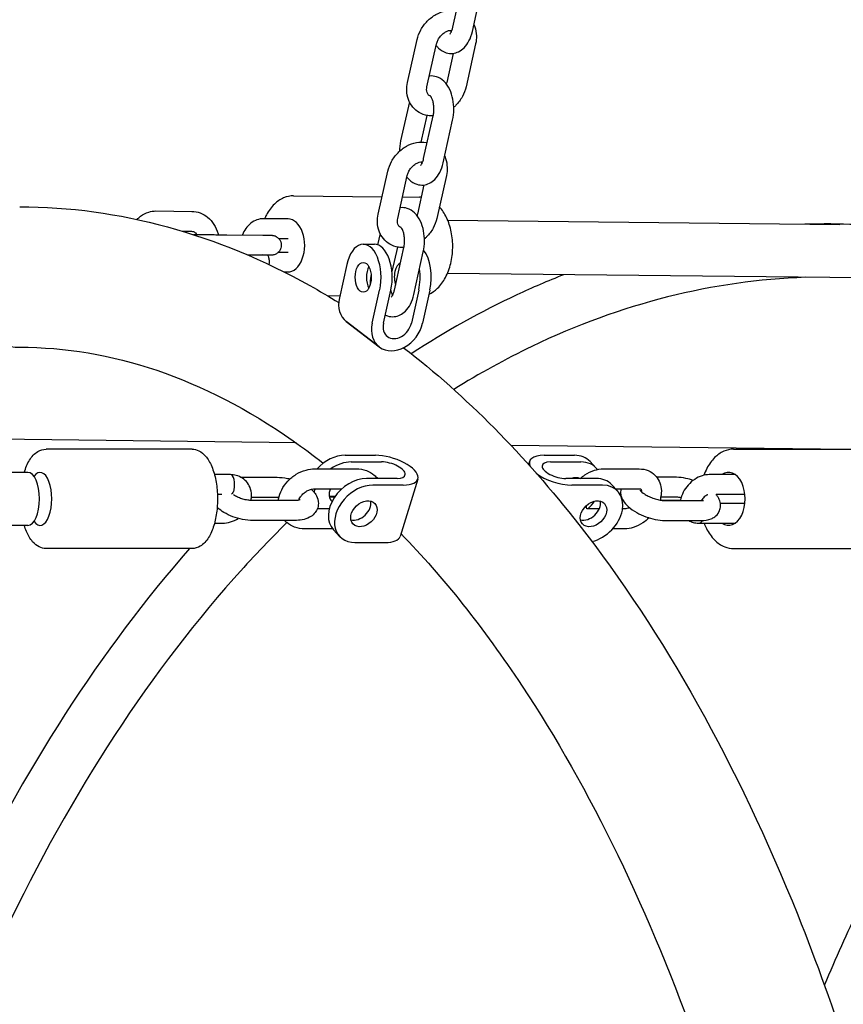
# Model space of a CAD drawing. Units: millimetres. Extents: x 9606 to 26512, y 1624 to 10468.
# Drawn here: x 20394 to 20643, y 7082 to 7379 of the extents above; entities that cross this region are included whole.
import ezdxf

# ---------------------------------------------------------------- set-up
doc = ezdxf.new("R2010")
doc.units = ezdxf.units.MM
doc.layers.add('Default', color=7, linetype='Continuous')

# ---------------------------------------------------------------- blocks, each defined once
blk = doc.blocks.new('A$C70094820')
at = {"layer": 'Default', "color": 7, "linetype": 'Continuous'}
for p, q in [((841.898, 177.478), (842.186, 178.772)), ((842.484, 177.348), (842.772, 178.641)), ((840.529, 175.806), (840.817, 177.1)), ((841.114, 175.676), (841.402, 176.969)), ((842.583, 176.969), (842.295, 175.676)), ((841.905, 176.685), (841.71, 175.806)), ((840.583, 175.224), (840.319, 174.041)), ((841.105, 174.811), (840.927, 174.008)), ((841.014, 173.506), (841.302, 174.799)), ((841.6, 173.375), (841.888, 174.669)), ((839.645, 171.833), (839.933, 173.127)), ((840.23, 171.703), (840.518, 172.997)), ((841.699, 172.997), (841.411, 171.703)), ((841.021, 172.712), (840.825, 171.833)), ((837.088, 172.383), (839.761, 172.356)), ((840.374, 172.349), (840.885, 172.344)), ((832.934, 171.926), (834.019, 171.915)), ((836.929, 171.685), (836.187, 171.692)), ((853.577, 171.513), (841.745, 171.635)), ((833.742, 171.317), (834.012, 171.315)), ((835.077, 171.209), (836.162, 171.198)), ((839.698, 171.251), (839.622, 170.908)), ((836.925, 171.085), (836.645, 171.088)), ((839.19, 170.924), (839.527, 170.924)), ((839.19, 170.924), (839.527, 170.924)), ((836.635, 170.688), (836.926, 170.685)), ((840.221, 170.838), (840.056, 170.097)), ((840.13, 169.533), (840.418, 170.826)), ((840.716, 169.403), (841.004, 170.696)), ((835.7, 170.602), (836.156, 170.598)), ((838.693, 170.307), (838.47, 169.301)), ((838.693, 170.307), (838.47, 169.301)), ((836.806, 170.086), (836.912, 170.085)), ((854.234, 169.906), (841.729, 170.035)), ((839.462, 168.536), (839.686, 169.541)), ((839.462, 168.536), (839.686, 169.541)), ((839.8, 168.536), (840.023, 169.541)), ((839.8, 168.536), (840.023, 169.541)), ((840.867, 169.541), (840.643, 168.536)), ((840.867, 169.541), (840.643, 168.536)), ((841.204, 169.541), (840.98, 168.536)), ((841.204, 169.541), (840.98, 168.536)), ((838.104, 169.372), (838.484, 169.369)), ((838.679, 168.588), (839.672, 167.823)), ((839.672, 167.823), (838.679, 168.588)), ((837.166, 164.926), (828.043, 165.035)), ((834.023, 164.736), (829.619, 164.736)), ((852.988, 164.736), (843.65, 164.848)), ((850.369, 164.736), (854.177, 164.736)), ((838.641, 164.552), (839.559, 164.552)), ((844.212, 164.368), (844.182, 164.271)), ((844.653, 164.552), (845.57, 164.552)), ((846.034, 164.367), (846.22, 164.167)), ((837.727, 164.141), (838.986, 164.141)), ((838.827, 164.352), (839.745, 164.352)), ((844.839, 164.352), (845.756, 164.352)), ((846.433, 164.141), (847.521, 164.141)), ((829.071, 164.036), (812.691, 164.036)), ((835.18, 163.968), (834.702, 163.968)), ((835.184, 163.968), (835.181, 163.968)), ((835.497, 163.887), (836.589, 163.887)), ((840.21, 163.852), (839.292, 163.852)), ((840.837, 163.835), (840.3, 162.103)), ((846.222, 163.852), (845.304, 163.852)), ((848.628, 163.887), (848.053, 163.887)), ((850.416, 163.968), (849.634, 163.968)), ((837.727, 163.541), (838.549, 163.541)), ((840.396, 163.652), (839.478, 163.652)), ((846.408, 163.652), (845.49, 163.652)), ((846.871, 163.467), (846.685, 163.667)), ((846.802, 163.541), (847.521, 163.541)), ((834.928, 163.368), (834.79, 163.368)), ((835.817, 163.287), (836.589, 163.287)), ((837.12, 163.184), (835.861, 163.184)), ((838.343, 163.312), (838.164, 163.314)), ((847.019, 163.207), (847.007, 163.208)), ((848.628, 163.287), (848.169, 163.287)), ((848.765, 163.186), (848.189, 163.193)), ((848.302, 163.184), (849.39, 163.184)), ((850.71, 163.368), (849.84, 163.368)), ((838.165, 162.931), (837.804, 162.931)), ((846.312, 162.931), (845.99, 162.931)), ((847.078, 162.931), (847.016, 162.931)), ((849.968, 163.103), (850.71, 163.103)), ((837.12, 162.584), (835.861, 162.584)), ((848.302, 162.584), (849.39, 162.584)), ((829.071, 162.436), (813.794, 162.436)), ((834.702, 162.503), (834.947, 162.503)), ((838.269, 162.331), (837.419, 162.331)), ((838.478, 162.104), (838.292, 162.304)), ((847.078, 162.331), (846.716, 162.331)), ((849.301, 162.504), (849.303, 162.503)), ((849.306, 162.503), (850.416, 162.503)), ((834.023, 161.736), (829.619, 161.736)), ((838.941, 161.92), (839.859, 161.92)), ((850.369, 161.736), (854.177, 161.736))]:
    blk.add_line(p, q, dxfattribs=at)
for centre, major_axis, ratio, start_param, end_param in [((836.918, 170.885), (-0.008, -0.8), 0.631999, 6.277336, 9.430627), ((839.19, 169.924), (0, -1), 0.5373, 1.178097, 4.31969), ((839.19, 169.924), (0, -1), 0.5373, 1.178097, 4.31969), ((839.527, 169.924), (0, 1), 0.5373, 4.31969, 6.283185), ((839.527, 169.924), (0, 1), 0.5373, 4.31969, 6.283185), ((840.708, 169.924), (0, -1), 0.5373, 1.178097, 2.535545), ((840.708, 169.924), (0, -1), 0.5373, 1.178097, 2.535545), ((836.17, 170.392), (0.008, 0.3), 0.63185, 4.445346, 4.729135), ((840.37, 169.924), (0, 0.45), 0.5373, 0.23294, 2.123254), ((840.37, 169.924), (0, 0.45), 0.5373, 0.23294, 2.123254), ((839.527, 169.924), (0, -0.45), 0.5373, 3.913688, 5.51109), ((839.527, 169.924), (0, -0.45), 0.5373, 3.913688, 5.51109), ((840.37, 169.924), (0, -1), 0.5373, 1.178097, 1.832508), ((840.37, 169.924), (0, -1), 0.5373, 1.178097, 1.832508), ((839.229, 169.301), (-0.549, -0.713), 0.779192, 5.253318, 6.283185), ((839.229, 169.301), (-0.549, -0.713), 0.779192, 5.253318, 6.283185), ((828.823, 169.934), (0, -2.12), 0.843391, 5.11211, 6.283185), ((840.221, 168.536), (0.549, 0.713), 0.779192, 2.111725, 5.253318), ((840.221, 168.536), (0.549, 0.713), 0.779192, 2.111725, 5.253318), ((840.221, 168.536), (0.305, 0.396), 0.779192, 2.111725, 5.253318), ((840.221, 168.536), (0.305, 0.396), 0.779192, 2.111725, 5.253318), ((838.372, 163.686), (0.732, 0.681), 0.730398, 0.66543, 1.682734), ((839.977, 164.102), (-0.86, 0.267), 0.421696, 2.205034, 5.346627), ((845.071, 164.102), (0.86, -0.267), 0.421696, 2.205034, 3.518251), ((845.302, 163.686), (0.732, 0.681), 0.730398, 0, 0.66543), ((829.439, 163.236), (0, -0.8), 0.438371, 5.730011, 9.977952), ((838.558, 163.486), (0.732, 0.681), 0.730398, 0.66543, 1.378126), ((839.977, 164.102), (-0.478, 0.148), 0.421696, 2.205034, 5.346627), ((845.071, 164.102), (0.478, -0.148), 0.421696, 2.205034, 5.346627), ((845.488, 163.486), (-0.732, -0.681), 0.730398, 3.061775, 3.807023), ((850.214, 163.236), (0, -0.8), 0.62932, 5.868864, 9.839099), ((829.071, 163.236), (0, 0.8), 0.438371, 3.141593, 6.283185), ((835.177, 163.668), (-0.003, -0.3), 0.443506, 1.049321, 3.146513), ((839.024, 162.986), (-0.732, -0.681), 0.730398, 3.807023, 6.283185), ((845.071, 164.102), (-0.86, 0.267), 0.421696, 0.840632, 2.205034), ((845.488, 163.486), (0.329, 0.307), 0.730398, 0.31499, 1.015871), ((845.302, 163.686), (0.329, 0.307), 0.730398, -0.465276, -0.42862), ((845.953, 162.986), (0.732, 0.681), 0.730398, 0, 0.66543), ((838.558, 163.486), (0.732, 0.681), 0.730398, -4.110784, -3.996638), ((838.558, 163.486), (0.329, 0.307), 0.730398, 2.094011, 3.233185), ((839.21, 162.786), (0.732, 0.681), 0.730398, 0.66543, 3.807023), ((846.139, 162.786), (-0.732, -0.681), 0.730398, 0.921391, 3.807023), ((838.372, 163.686), (0.329, 0.307), 0.730398, 3.570212, 4.032775), ((839.024, 162.986), (0.329, 0.307), 0.730398, 3.570212, 5.854566), ((845.953, 162.986), (0.329, 0.307), 0.730398, 3.570212, 5.854566), ((845.488, 163.486), (-0.732, -0.681), 0.730398, 1.543201, 1.857531), ((849.309, 162.803), (0.004, 0.3), 0.633735, 3.133432, 3.905259), ((839.44, 162.37), (0.86, -0.267), 0.421696, 5.346627, 6.283185)]:
    blk.add_ellipse(centre, major_axis=major_axis, ratio=ratio, start_param=start_param, end_param=end_param, dxfattribs=at)
for centre, major_axis, ratio in [((839.19, 169.924), (0, 0.45), 0.5373), ((839.19, 169.924), (0, -0.45), 0.5373), ((839.21, 162.786), (-0.329, -0.307), 0.730398), ((846.139, 162.786), (-0.329, -0.307), 0.730398)]:
    blk.add_ellipse(centre, major_axis=major_axis, ratio=ratio, dxfattribs=at)
for points, knots in [([(829.097, 16.131), (834.964, 16.18), (840.805, 17.836), (852.13, 24.217), (857.57, 29.144), (867.475, 41.903), (871.887, 49.871), (879.083, 67.894), (881.862, 77.951), (885.532, 99.095), (886.429, 110.174), (886.278, 132.274), (885.233, 143.291), (881.292, 164.203), (878.394, 174.094), (870.975, 191.79), (866.45, 199.585), (856.122, 212.218), (850.314, 217.072), (839.172, 222.49), (834.004, 223.739), (828.823, 223.739)], [0, 0, 0, 0, 0.0922773, 0.0922773, 0.1915572, 0.1915572, 0.295564, 0.295564, 0.3996953, 0.3996953, 0.5033409, 0.5033409, 0.6068166, 0.6068166, 0.7104903, 0.7104903, 0.8146582, 0.8146582, 0.9185362, 0.9185362, 1, 1, 1, 1]), ([(831.734, 23.909), (836.289, 24.438), (840.87, 26.217), (850.275, 32.71), (855.051, 37.715), (863.481, 50.332), (867.16, 57.849), (873.132, 74.766), (875.42, 84.17), (878.333, 103.921), (878.95, 114.269), (878.43, 134.822), (877.291, 145.023), (873.387, 164.193), (870.625, 173.161), (863.822, 188.92), (859.787, 195.716), (850.956, 206.51), (846.17, 210.496), (837.176, 215.096), (832.993, 216.129), (828.823, 216.129)], [0, 0, 0, 0, 0.095102, 0.095102, 0.199694, 0.199694, 0.301087, 0.301087, 0.402874, 0.402874, 0.505139, 0.505139, 0.607534, 0.607534, 0.709688, 0.709688, 0.81129, 0.81129, 0.912918, 0.912918, 1, 1, 1, 1]), ([(840.817, 177.1), (840.84, 177.203), (840.878, 177.303), (840.982, 177.492), (841.048, 177.581), (841.201, 177.736), (841.288, 177.804), (841.476, 177.908), (841.576, 177.946), (841.777, 177.984), (841.878, 177.987), (841.987, 177.969), (841.997, 177.967), (842.007, 177.965)], [0, 0, 0, 0, 0.1965368, 0.1965368, 0.3971834, 0.3971834, 0.598012, 0.598012, 0.7952808, 0.7952808, 0.9813778, 0.9813778, 1, 1, 1, 1]), ([(841.804, 177.272), (841.805, 177.272), (841.807, 177.273), (841.817, 177.284), (841.825, 177.294), (841.845, 177.326), (841.856, 177.347), (841.877, 177.399), (841.887, 177.432), (841.897, 177.471), (841.898, 177.475), (841.898, 177.478)], [0, 0, 0, 0, 0.185658, 0.185658, 0.432436, 0.432436, 0.689904, 0.689904, 0.971332, 0.971332, 1, 1, 1, 1]), ([(842.529, 177.551), (842.539, 177.53), (842.548, 177.509), (842.588, 177.401), (842.604, 177.309), (842.61, 177.134), (842.601, 177.05), (842.583, 176.969)], [0, 0, 0, 0, 0.116065, 0.116065, 0.581924, 0.581924, 1, 1, 1, 1]), ([(841.392, 176.923), (841.415, 176.893), (841.439, 176.865), (841.528, 176.781), (841.604, 176.732), (841.755, 176.685), (841.824, 176.677), (841.955, 176.689), (842.016, 176.708), (842.133, 176.765), (842.187, 176.806), (842.295, 176.913), (842.342, 176.983), (842.428, 177.148), (842.461, 177.246), (842.484, 177.348)], [0, 0, 0, 0, 0.076388, 0.076388, 0.246773, 0.246773, 0.36873, 0.36873, 0.483419, 0.483419, 0.616028, 0.616028, 0.790515, 0.790515, 1, 1, 1, 1]), ([(841.402, 176.969), (841.41, 177.003), (841.422, 177.039), (841.455, 177.11), (841.476, 177.145), (841.525, 177.21), (841.553, 177.241), (841.612, 177.293), (841.644, 177.315), (841.706, 177.349), (841.737, 177.362), (841.796, 177.378), (841.823, 177.381), (841.854, 177.381), (841.862, 177.38), (841.869, 177.38)], [0, 0, 0, 0, 0.1568162, 0.1568162, 0.313066, 0.313066, 0.4696017, 0.4696017, 0.6258962, 0.6258962, 0.7824614, 0.7824614, 0.9442644, 0.9442644, 1, 1, 1, 1]), ([(841.819, 177.38), (841.819, 177.379), (841.819, 177.378), (841.827, 177.357), (841.836, 177.34), (841.844, 177.325)], [0, 0, 0, 0, 0.034212, 0.034212, 1, 1, 1, 1]), ([(841.888, 174.669), (841.911, 174.771), (841.922, 174.878), (841.925, 175.091), (841.915, 175.197), (841.875, 175.402), (841.844, 175.501), (841.757, 175.685), (841.701, 175.771), (841.563, 175.902), (841.488, 175.951), (841.336, 175.998), (841.267, 176.006), (841.195, 175.999), (841.191, 175.999), (841.186, 175.998)], [0, 0, 0, 0, 0.184365, 0.184365, 0.365411, 0.365411, 0.549138, 0.549138, 0.735598, 0.735598, 0.88548, 0.88548, 0.992761, 0.992761, 1, 1, 1, 1]), ([(841.301, 174.795), (841.246, 174.793), (841.19, 174.796), (841.045, 174.82), (840.957, 174.851), (840.804, 174.941), (840.738, 174.997), (840.628, 175.131), (840.585, 175.207), (840.524, 175.375), (840.508, 175.467), (840.502, 175.642), (840.511, 175.725), (840.529, 175.806)], [0, 0, 0, 0, 0.112996, 0.112996, 0.297111, 0.297111, 0.469566, 0.469566, 0.643925, 0.643925, 0.831586, 0.831586, 1, 1, 1, 1]), ([(841.219, 175.4), (841.212, 175.402), (841.206, 175.404), (841.172, 175.417), (841.153, 175.432), (841.129, 175.471), (841.122, 175.485), (841.108, 175.528), (841.103, 175.56), (841.105, 175.622), (841.108, 175.648), (841.114, 175.676)], [0, 0, 0, 0, 0.079129, 0.079129, 0.444803, 0.444803, 0.607728, 0.607728, 0.844208, 0.844208, 1, 1, 1, 1]), ([(842.295, 175.676), (842.272, 175.572), (842.234, 175.472), (842.13, 175.283), (842.064, 175.194), (841.967, 175.095), (841.945, 175.075), (841.923, 175.056)], [0, 0, 0, 0, 0.435059, 0.435059, 0.879216, 0.879216, 1, 1, 1, 1]), ([(841.302, 174.799), (841.311, 174.838), (841.317, 174.881), (841.324, 174.972), (841.325, 175.019), (841.319, 175.112), (841.312, 175.157), (841.295, 175.238), (841.284, 175.275), (841.261, 175.334), (841.249, 175.357), (841.228, 175.39), (841.219, 175.401), (841.21, 175.41), (841.209, 175.411), (841.208, 175.411)], [0, 0, 0, 0, 0.156045, 0.156045, 0.318365, 0.318365, 0.480966, 0.480966, 0.637479, 0.637479, 0.782206, 0.782206, 0.913513, 0.913513, 1, 1, 1, 1]), ([(839.933, 173.127), (839.956, 173.23), (839.994, 173.33), (840.098, 173.52), (840.164, 173.608), (840.317, 173.764), (840.404, 173.831), (840.592, 173.935), (840.692, 173.973), (840.893, 174.011), (840.994, 174.014), (841.103, 173.996), (841.113, 173.994), (841.123, 173.992)], [0, 0, 0, 0, 0.196537, 0.196537, 0.397183, 0.397183, 0.598012, 0.598012, 0.795281, 0.795281, 0.981378, 0.981378, 1, 1, 1, 1]), ([(841.645, 173.579), (841.655, 173.558), (841.664, 173.536), (841.704, 173.428), (841.72, 173.336), (841.725, 173.161), (841.717, 173.078), (841.699, 172.997)], [0, 0, 0, 0, 0.1160655, 0.1160655, 0.5819237, 0.5819237, 1, 1, 1, 1]), ([(840.508, 172.95), (840.53, 172.921), (840.555, 172.893), (840.644, 172.809), (840.72, 172.759), (840.871, 172.712), (840.94, 172.704), (841.071, 172.717), (841.132, 172.735), (841.249, 172.792), (841.303, 172.833), (841.41, 172.94), (841.458, 173.01), (841.544, 173.175), (841.577, 173.273), (841.6, 173.375)], [0, 0, 0, 0, 0.076388, 0.076388, 0.246773, 0.246773, 0.36873, 0.36873, 0.483419, 0.483419, 0.616028, 0.616028, 0.790515, 0.790515, 1, 1, 1, 1]), ([(840.518, 172.997), (840.526, 173.031), (840.538, 173.067), (840.571, 173.138), (840.592, 173.173), (840.641, 173.238), (840.669, 173.268), (840.728, 173.32), (840.759, 173.342), (840.822, 173.377), (840.853, 173.389), (840.911, 173.405), (840.939, 173.409), (840.97, 173.408), (840.978, 173.408), (840.985, 173.407)], [0, 0, 0, 0, 0.156816, 0.156816, 0.313066, 0.313066, 0.469602, 0.469602, 0.625896, 0.625896, 0.782461, 0.782461, 0.944264, 0.944264, 1, 1, 1, 1]), ([(840.92, 173.299), (840.921, 173.3), (840.923, 173.301), (840.933, 173.311), (840.941, 173.322), (840.961, 173.353), (840.972, 173.374), (840.993, 173.427), (841.003, 173.459), (841.013, 173.498), (841.013, 173.502), (841.014, 173.506)], [0, 0, 0, 0, 0.185658, 0.185658, 0.432436, 0.432436, 0.689904, 0.689904, 0.971332, 0.971332, 1, 1, 1, 1]), ([(840.934, 173.407), (840.935, 173.406), (840.935, 173.406), (840.943, 173.385), (840.952, 173.367), (840.96, 173.352)], [0, 0, 0, 0, 0.034212, 0.034212, 1, 1, 1, 1]), ([(837.088, 172.383), (836.986, 172.384), (836.883, 172.363), (836.686, 172.279), (836.592, 172.214), (836.416, 172.043), (836.336, 171.933), (836.25, 171.771), (836.231, 171.732), (836.213, 171.692)], [0, 0, 0, 0, 0.275107, 0.275107, 0.569538, 0.569538, 0.899123, 0.899123, 1, 1, 1, 1]), ([(828.823, 172.054), (831.816, 172.054), (834.798, 171.228), (837.869, 169.513), (838.16, 169.342), (838.449, 169.162)], [0, 0, 0, 0, 0.9045114, 0.9045114, 1, 1, 1, 1]), ([(832.365, 171.674), (832.397, 171.707), (832.431, 171.738), (832.542, 171.823), (832.627, 171.868), (832.788, 171.916), (832.861, 171.927), (832.934, 171.926)], [0, 0, 0, 0, 0.215902, 0.215902, 0.661047, 0.661047, 1, 1, 1, 1]), ([(834.019, 171.915), (834.104, 171.914), (834.189, 171.898), (834.35, 171.837), (834.427, 171.792), (834.568, 171.675), (834.631, 171.602), (834.738, 171.435), (834.78, 171.339), (834.812, 171.23), (834.814, 171.22), (834.817, 171.211)], [0, 0, 0, 0, 0.221283, 0.221283, 0.451733, 0.451733, 0.703242, 0.703242, 0.974919, 0.974919, 1, 1, 1, 1]), ([(840.417, 170.822), (840.362, 170.82), (840.306, 170.823), (840.161, 170.847), (840.073, 170.878), (839.92, 170.968), (839.854, 171.025), (839.744, 171.158), (839.701, 171.234), (839.64, 171.402), (839.623, 171.494), (839.618, 171.669), (839.627, 171.752), (839.645, 171.833)], [0, 0, 0, 0, 0.112996, 0.112996, 0.297111, 0.297111, 0.469566, 0.469566, 0.643925, 0.643925, 0.831586, 0.831586, 1, 1, 1, 1]), ([(841.004, 170.696), (841.027, 170.799), (841.038, 170.906), (841.04, 171.119), (841.031, 171.224), (840.991, 171.429), (840.96, 171.528), (840.873, 171.713), (840.816, 171.799), (840.679, 171.929), (840.604, 171.978), (840.452, 172.026), (840.383, 172.033), (840.311, 172.026), (840.307, 172.026), (840.302, 172.025)], [0, 0, 0, 0, 0.184365, 0.184365, 0.365411, 0.365411, 0.549138, 0.549138, 0.735598, 0.735598, 0.88548, 0.88548, 0.992761, 0.992761, 1, 1, 1, 1]), ([(841.176, 169.414), (841.27, 169.458), (841.356, 169.519), (841.527, 169.684), (841.607, 169.794), (841.741, 170.047), (841.795, 170.192), (841.868, 170.497), (841.888, 170.657), (841.894, 170.979), (841.879, 171.14), (841.817, 171.448), (841.768, 171.595), (841.645, 171.849), (841.573, 171.959), (841.489, 172.051)], [0, 0, 0, 0, 0.1190248, 0.1190248, 0.2624311, 0.2624311, 0.4125373, 0.4125373, 0.5626565, 0.5626565, 0.7122887, 0.7122887, 0.8623577, 0.8623577, 1, 1, 1, 1]), ([(836.187, 171.692), (836.118, 171.693), (836.049, 171.682), (835.917, 171.636), (835.855, 171.602), (835.739, 171.513), (835.687, 171.457), (835.604, 171.336), (835.572, 171.271), (835.547, 171.204)], [0, 0, 0, 0, 0.234042, 0.234042, 0.477048, 0.477048, 0.744231, 0.744231, 1, 1, 1, 1]), ([(840.335, 171.427), (840.328, 171.429), (840.322, 171.431), (840.288, 171.444), (840.269, 171.46), (840.245, 171.498), (840.238, 171.513), (840.224, 171.555), (840.219, 171.587), (840.221, 171.649), (840.224, 171.675), (840.23, 171.703)], [0, 0, 0, 0, 0.079129, 0.079129, 0.444803, 0.444803, 0.607728, 0.607728, 0.844208, 0.844208, 1, 1, 1, 1]), ([(841.411, 171.703), (841.388, 171.6), (841.35, 171.499), (841.246, 171.31), (841.18, 171.222), (841.082, 171.123), (841.061, 171.102), (841.039, 171.083)], [0, 0, 0, 0, 0.4350594, 0.4350594, 0.8792161, 0.8792161, 1, 1, 1, 1]), ([(874.266, 159.477), (874.035, 159.782), (873.801, 160.083), (870.816, 163.811), (867.704, 166.551), (861.09, 170.32), (857.592, 171.367), (853.556, 171.538), (853.039, 171.54), (852.522, 171.524)], [0, 0, 0, 0, 0.038761, 0.038761, 0.4894557, 0.4894557, 0.9346003, 0.9346003, 1, 1, 1, 1]), ([(834.012, 171.315), (834.029, 171.315), (834.045, 171.311), (834.089, 171.293), (834.117, 171.273), (834.153, 171.233), (834.16, 171.224), (834.167, 171.214)], [0, 0, 0, 0, 0.382799, 0.382799, 0.875753, 0.875753, 1, 1, 1, 1]), ([(834.073, 171.214), (834.113, 171.214), (834.16, 171.214), (834.271, 171.214), (834.34, 171.214), (834.483, 171.213), (834.558, 171.213), (834.708, 171.212), (834.784, 171.211), (834.926, 171.21), (834.994, 171.21), (835.062, 171.209), (835.069, 171.209), (835.077, 171.209)], [0, 0, 0, 0, 0.172013, 0.172013, 0.373715, 0.373715, 0.573884, 0.573884, 0.773661, 0.773661, 0.973443, 0.973443, 1, 1, 1, 1]), ([(836.162, 171.198), (836.221, 171.197), (836.273, 171.196), (836.355, 171.195), (836.385, 171.195), (836.412, 171.194), (836.417, 171.194), (836.426, 171.193), (836.43, 171.193), (836.439, 171.192), (836.443, 171.192), (836.451, 171.191), (836.454, 171.191), (836.462, 171.19), (836.467, 171.189), (836.479, 171.187), (836.485, 171.185), (836.504, 171.18), (836.516, 171.177), (836.549, 171.163), (836.569, 171.152), (836.613, 171.122), (836.636, 171.1), (836.674, 171.05), (836.69, 171.021), (836.71, 170.961), (836.716, 170.929), (836.717, 170.865), (836.712, 170.833), (836.693, 170.772), (836.678, 170.743), (836.641, 170.691), (836.617, 170.668), (836.566, 170.631), (836.536, 170.616), (836.493, 170.603), (836.478, 170.599), (836.459, 170.596), (836.453, 170.595), (836.444, 170.594), (836.44, 170.594), (836.434, 170.593), (836.431, 170.593), (836.424, 170.593), (836.421, 170.593), (836.408, 170.592), (836.397, 170.592), (836.381, 170.592), (836.377, 170.592), (836.374, 170.592)], [0, 0, 0, 0, 0.134673, 0.134673, 0.267825, 0.267825, 0.304518, 0.304518, 0.332066, 0.332066, 0.345567, 0.345567, 0.352881, 0.352881, 0.363268, 0.363268, 0.375762, 0.375762, 0.397837, 0.397837, 0.438393, 0.438393, 0.492644, 0.492644, 0.548719, 0.548719, 0.604851, 0.604851, 0.660986, 0.660986, 0.717121, 0.717121, 0.773254, 0.773254, 0.829322, 0.829322, 0.85492, 0.85492, 0.867058, 0.867058, 0.878347, 0.878347, 0.890225, 0.890225, 0.913679, 0.913679, 0.983964, 0.983964, 1, 1, 1, 1]), ([(840.418, 170.826), (840.427, 170.866), (840.433, 170.909), (840.44, 170.999), (840.44, 171.047), (840.434, 171.139), (840.428, 171.184), (840.411, 171.266), (840.4, 171.302), (840.377, 171.361), (840.365, 171.384), (840.344, 171.417), (840.335, 171.428), (840.326, 171.437), (840.325, 171.438), (840.324, 171.439)], [0, 0, 0, 0, 0.156045, 0.156045, 0.318365, 0.318365, 0.480966, 0.480966, 0.637479, 0.637479, 0.782206, 0.782206, 0.913513, 0.913513, 1, 1, 1, 1]), ([(836.396, 170.594), (836.396, 170.594), (836.395, 170.594), (836.393, 170.594), (836.388, 170.594), (836.371, 170.595), (836.353, 170.595), (836.3, 170.596), (836.26, 170.597), (836.195, 170.597), (836.176, 170.598), (836.156, 170.598)], [0, 0, 0, 0, 0.040723, 0.040723, 0.184731, 0.184731, 0.463437, 0.463437, 0.849518, 0.849518, 1, 1, 1, 1]), ([(836.359, 170.393), (836.359, 170.395), (836.359, 170.397), (836.359, 170.439), (836.354, 170.478), (836.337, 170.544), (836.326, 170.572), (836.312, 170.596)], [0, 0, 0, 0, 0.031071, 0.031071, 0.5593885, 0.5593885, 1, 1, 1, 1]), ([(839.426, 170.022), (839.409, 169.934), (839.4, 169.843), (839.399, 169.735), (839.399, 169.718), (839.4, 169.701)], [0, 0, 0, 0, 0.844271, 0.844271, 1, 1, 1, 1]), ([(845.234, 169.999), (844.762, 169.814), (844.294, 169.612), (842.745, 168.889), (841.681, 168.295), (840.64, 167.619)], [0, 0, 0, 0, 0.300656, 0.300656, 1, 1, 1, 1]), ([(852.54, 169.924), (849.751, 169.83), (846.968, 169.13), (843.484, 167.456), (842.697, 167.022), (841.921, 166.538)], [0, 0, 0, 0, 0.771636, 0.771636, 1, 1, 1, 1]), ([(840.021, 169.531), (840.03, 169.495), (840.04, 169.461), (840.059, 169.412), (840.067, 169.394), (840.076, 169.38)], [0, 0, 0, 0, 0.586735, 0.586735, 1, 1, 1, 1]), ([(840.036, 169.326), (840.037, 169.327), (840.038, 169.328), (840.048, 169.339), (840.057, 169.349), (840.077, 169.38), (840.087, 169.401), (840.109, 169.454), (840.119, 169.486), (840.128, 169.526), (840.129, 169.529), (840.13, 169.533)], [0, 0, 0, 0, 0.185658, 0.185658, 0.432436, 0.432436, 0.689904, 0.689904, 0.971332, 0.971332, 1, 1, 1, 1]), ([(839.855, 168.786), (839.877, 168.775), (839.9, 168.766), (839.987, 168.739), (840.056, 168.732), (840.187, 168.744), (840.248, 168.762), (840.365, 168.819), (840.419, 168.861), (840.526, 168.968), (840.574, 169.037), (840.659, 169.202), (840.693, 169.3), (840.716, 169.403)], [0, 0, 0, 0, 0.0571352, 0.0571352, 0.2097962, 0.2097962, 0.3533611, 0.3533611, 0.5193561, 0.5193561, 0.7377735, 0.7377735, 1, 1, 1, 1]), ([(828.823, 167.814), (831.574, 167.814), (834.351, 166.898), (837.377, 164.778), (837.682, 164.552), (837.985, 164.313)], [0, 0, 0, 0, 0.899029, 0.899029, 1, 1, 1, 1]), ([(840.409, 167.799), (842.294, 166.345), (844.065, 164.549), (848.26, 159.188), (850.487, 155.193), (853.439, 147.848), (854.414, 144.817), (855.213, 141.641)], [0, 0, 0, 0, 0.281812, 0.281812, 0.723476, 0.723476, 1, 1, 1, 1]), ([(828.96, 164.036), (829.001, 164.173), (829.054, 164.297), (829.187, 164.511), (829.268, 164.603), (829.444, 164.709), (829.531, 164.736), (829.619, 164.736)], [0, 0, 0, 0, 0.361202, 0.361202, 0.732677, 0.732677, 1, 1, 1, 1]), ([(834.023, 164.736), (834.096, 164.736), (834.168, 164.717), (834.307, 164.649), (834.372, 164.594), (834.505, 164.443), (834.567, 164.337), (834.671, 164.089), (834.712, 163.946), (834.77, 163.646), (834.787, 163.49), (834.796, 163.177), (834.789, 163.019), (834.753, 162.716), (834.723, 162.57), (834.641, 162.299), (834.588, 162.175), (834.455, 161.96), (834.374, 161.869), (834.198, 161.763), (834.111, 161.736), (834.023, 161.736)], [0, 0, 0, 0, 0.067669, 0.067669, 0.147828, 0.147828, 0.25586, 0.25586, 0.368944, 0.368944, 0.477835, 0.477835, 0.585178, 0.585178, 0.693127, 0.693127, 0.804064, 0.804064, 0.918005, 0.918005, 1, 1, 1, 1]), ([(850.369, 164.736), (850.267, 164.736), (850.165, 164.713), (849.97, 164.628), (849.877, 164.562), (849.703, 164.389), (849.624, 164.278), (849.526, 164.089), (849.496, 164.02), (849.471, 163.948)], [0, 0, 0, 0, 0.256263, 0.256263, 0.530816, 0.530816, 0.838634, 0.838634, 1, 1, 1, 1]), ([(836.631, 163.184), (836.632, 163.201), (836.635, 163.217), (836.653, 163.331), (836.686, 163.425), (836.778, 163.608), (836.84, 163.695), (836.987, 163.852), (837.073, 163.922), (837.26, 164.035), (837.361, 164.078), (837.551, 164.129), (837.639, 164.141), (837.727, 164.141)], [0, 0, 0, 0, 0.031682, 0.031682, 0.220336, 0.220336, 0.420969, 0.420969, 0.626171, 0.626171, 0.831748, 0.831748, 1, 1, 1, 1]), ([(838.986, 164.141), (839.087, 164.141), (839.189, 164.125), (839.371, 164.059), (839.454, 164.012), (839.559, 163.921), (839.591, 163.888), (839.619, 163.852)], [0, 0, 0, 0, 0.424388, 0.424388, 0.811409, 0.811409, 1, 1, 1, 1]), ([(845.741, 163.852), (845.786, 163.892), (845.833, 163.928), (845.972, 164.021), (846.069, 164.068), (846.255, 164.126), (846.343, 164.141), (846.433, 164.141)], [0, 0, 0, 0, 0.230545, 0.230545, 0.647734, 0.647734, 1, 1, 1, 1]), ([(847.521, 164.141), (847.613, 164.141), (847.706, 164.125), (847.866, 164.058), (847.935, 164.013), (848.046, 163.904), (848.09, 163.841), (848.155, 163.701), (848.175, 163.624), (848.192, 163.456), (848.185, 163.365), (848.161, 163.251), (848.155, 163.225), (848.148, 163.2)], [0, 0, 0, 0, 0.2106252, 0.2106252, 0.3870573, 0.3870573, 0.5529294, 0.5529294, 0.731736, 0.731736, 0.9400559, 0.9400559, 1, 1, 1, 1]), ([(835.803, 163.186), (835.81, 163.221), (835.815, 163.256), (835.823, 163.37), (835.815, 163.449), (835.772, 163.594), (835.739, 163.66), (835.654, 163.773), (835.602, 163.821), (835.486, 163.898), (835.42, 163.926), (835.297, 163.959), (835.24, 163.967), (835.184, 163.968)], [0, 0, 0, 0, 0.0952281, 0.0952281, 0.3012852, 0.3012852, 0.4863626, 0.4863626, 0.6636348, 0.6636348, 0.8480562, 0.8480562, 1, 1, 1, 1]), ([(836.589, 163.887), (836.691, 163.887), (836.797, 163.877), (836.928, 163.851), (836.954, 163.845), (836.98, 163.839)], [0, 0, 0, 0, 0.800052, 0.800052, 1, 1, 1, 1]), ([(849.149, 163.794), (849.075, 163.819), (849.001, 163.839), (848.83, 163.874), (848.734, 163.886), (848.638, 163.887), (848.633, 163.887), (848.628, 163.887)], [0, 0, 0, 0, 0.420907, 0.420907, 0.972599, 0.972599, 1, 1, 1, 1]), ([(849.634, 163.968), (849.559, 163.968), (849.487, 163.955), (849.338, 163.909), (849.263, 163.872), (849.121, 163.777), (849.055, 163.72), (848.938, 163.589), (848.888, 163.516), (848.809, 163.361), (848.781, 163.279), (848.766, 163.19), (848.765, 163.187), (848.765, 163.184)], [0, 0, 0, 0, 0.171983, 0.171983, 0.370412, 0.370412, 0.578, 0.578, 0.786118, 0.786118, 0.993311, 0.993311, 1, 1, 1, 1]), ([(835.291, 163.517), (835.29, 163.515), (835.29, 163.513), (835.28, 163.478), (835.267, 163.448), (835.24, 163.405), (835.226, 163.389), (835.211, 163.38), (835.211, 163.38), (835.211, 163.379)], [0, 0, 0, 0, 0.03011, 0.03011, 0.542092, 0.542092, 0.994429, 0.994429, 1, 1, 1, 1]), ([(837.621, 163.527), (837.647, 163.503), (837.672, 163.477), (837.726, 163.415), (837.754, 163.376), (837.812, 163.266), (837.837, 163.185), (837.837, 163.04), (837.825, 162.98), (837.78, 162.874), (837.749, 162.828), (837.671, 162.744), (837.622, 162.709), (837.5, 162.643), (837.425, 162.62), (837.274, 162.59), (837.198, 162.584), (837.12, 162.584)], [0, 0, 0, 0, 0.0789391, 0.0789391, 0.1813258, 0.1813258, 0.3373851, 0.3373851, 0.4394557, 0.4394557, 0.5382823, 0.5382823, 0.6586169, 0.6586169, 0.8337016, 0.8337016, 1, 1, 1, 1]), ([(837.246, 163.196), (837.254, 163.22), (837.266, 163.246), (837.3, 163.302), (837.323, 163.333), (837.377, 163.391), (837.408, 163.418), (837.475, 163.465), (837.51, 163.485), (837.582, 163.516), (837.617, 163.527), (837.678, 163.539), (837.704, 163.541), (837.727, 163.541)], [0, 0, 0, 0, 0.145517, 0.145517, 0.323772, 0.323772, 0.501998, 0.501998, 0.680478, 0.680478, 0.858563, 0.858563, 1, 1, 1, 1]), ([(846.97, 163.541), (846.965, 163.522), (846.962, 163.503), (846.954, 163.432), (846.958, 163.382), (846.982, 163.28), (847.005, 163.23), (847.074, 163.116), (847.126, 163.058), (847.26, 162.937), (847.349, 162.877), (847.532, 162.776), (847.625, 162.734), (847.814, 162.664), (847.91, 162.637), (848.101, 162.597), (848.196, 162.585), (848.293, 162.584), (848.298, 162.584), (848.302, 162.584)], [0, 0, 0, 0, 0.024829, 0.024829, 0.092441, 0.092441, 0.180148, 0.180148, 0.320939, 0.320939, 0.504432, 0.504432, 0.668866, 0.668866, 0.828007, 0.828007, 0.991862, 0.991862, 1, 1, 1, 1]), ([(847.521, 163.541), (847.539, 163.541), (847.551, 163.538), (847.569, 163.533), (847.57, 163.531), (847.574, 163.526), (847.577, 163.522), (847.585, 163.497), (847.588, 163.478), (847.586, 163.451)], [0, 0, 0, 0, 0.207711, 0.207711, 0.503845, 0.503845, 0.758374, 0.758374, 1, 1, 1, 1]), ([(847.546, 163.495), (847.546, 163.494), (847.547, 163.492), (847.557, 163.48), (847.566, 163.47), (847.592, 163.445), (847.611, 163.43), (847.661, 163.394), (847.693, 163.373), (847.767, 163.331), (847.811, 163.31), (847.904, 163.27), (847.954, 163.251), (848.054, 163.221), (848.103, 163.209), (848.193, 163.192), (848.234, 163.187), (848.28, 163.184), (848.292, 163.184), (848.302, 163.184)], [0, 0, 0, 0, 0.070327, 0.070327, 0.160278, 0.160278, 0.267079, 0.267079, 0.391262, 0.391262, 0.528434, 0.528434, 0.672187, 0.672187, 0.815982, 0.815982, 0.952788, 0.952788, 1, 1, 1, 1]), ([(835.861, 163.184), (835.824, 163.184), (835.782, 163.187), (835.692, 163.198), (835.644, 163.207), (835.547, 163.231), (835.499, 163.247), (835.41, 163.281), (835.37, 163.3), (835.312, 163.332), (835.292, 163.344), (835.275, 163.356)], [0, 0, 0, 0, 0.203214, 0.203214, 0.420787, 0.420787, 0.643452, 0.643452, 0.861365, 0.861365, 1, 1, 1, 1]), ([(837.287, 163.21), (837.287, 163.21), (837.287, 163.21), (837.285, 163.209), (837.279, 163.206), (837.257, 163.199), (837.241, 163.195), (837.197, 163.188), (837.169, 163.185), (837.131, 163.184), (837.126, 163.184), (837.12, 163.184)], [0, 0, 0, 0, 0.046743, 0.046743, 0.313798, 0.313798, 0.605108, 0.605108, 0.938737, 0.938737, 1, 1, 1, 1]), ([(848.784, 163.271), (848.783, 163.271), (848.782, 163.271), (848.737, 163.28), (848.697, 163.285), (848.65, 163.287), (848.639, 163.287), (848.628, 163.287)], [0, 0, 0, 0, 0.012912, 0.012912, 0.746749, 0.746749, 1, 1, 1, 1]), ([(849.39, 162.584), (849.492, 162.584), (849.591, 162.595), (849.726, 162.651), (849.762, 162.67), (849.845, 162.73), (849.893, 162.779), (849.95, 162.886), (849.965, 162.938), (849.977, 163.039), (849.972, 163.089), (849.948, 163.192), (849.926, 163.241), (849.881, 163.315), (849.862, 163.342), (849.841, 163.368)], [0, 0, 0, 0, 0.295561, 0.295561, 0.398544, 0.398544, 0.544079, 0.544079, 0.650447, 0.650447, 0.760466, 0.760466, 0.903185, 0.903185, 1, 1, 1, 1]), ([(849.39, 163.184), (849.415, 163.184), (849.435, 163.186), (849.458, 163.19), (849.461, 163.191), (849.464, 163.192)], [0, 0, 0, 0, 0.564588, 0.564588, 1, 1, 1, 1]), ([(849.592, 163.36), (849.587, 163.358), (849.582, 163.356), (849.563, 163.348), (849.548, 163.34), (849.516, 163.32), (849.5, 163.308), (849.467, 163.28), (849.451, 163.263), (849.422, 163.229), (849.409, 163.211), (849.396, 163.19), (849.395, 163.187), (849.393, 163.184)], [0, 0, 0, 0, 0.084609, 0.084609, 0.292661, 0.292661, 0.510047, 0.510047, 0.73469, 0.73469, 0.960859, 0.960859, 1, 1, 1, 1]), ([(835.861, 162.584), (835.759, 162.584), (835.653, 162.595), (835.448, 162.635), (835.349, 162.663), (835.159, 162.734), (835.068, 162.777), (834.92, 162.869), (834.859, 162.915), (834.805, 162.967)], [0, 0, 0, 0, 0.271499, 0.271499, 0.5305789, 0.5305789, 0.7916742, 0.7916742, 1, 1, 1, 1]), ([(845.99, 162.931), (845.972, 162.931), (845.96, 162.933), (845.942, 162.939), (845.941, 162.941), (845.937, 162.945), (845.934, 162.949), (845.926, 162.974), (845.923, 162.995), (845.925, 163.027), (845.925, 163.031), (845.926, 163.036)], [0, 0, 0, 0, 0.1989842, 0.1989842, 0.4826753, 0.4826753, 0.72651, 0.72651, 0.965824, 0.965824, 1, 1, 1, 1]), ([(847.226, 162.97), (847.214, 162.964), (847.203, 162.959), (847.162, 162.944), (847.136, 162.937), (847.1, 162.931), (847.088, 162.931), (847.078, 162.931)], [0, 0, 0, 0, 0.195936, 0.195936, 0.703306, 0.703306, 1, 1, 1, 1]), ([(834.947, 162.503), (835.028, 162.503), (835.11, 162.517), (835.268, 162.565), (835.344, 162.601), (835.415, 162.646)], [0, 0, 0, 0, 0.492658, 0.492658, 1, 1, 1, 1]), ([(837.419, 162.331), (837.318, 162.331), (837.216, 162.347), (837.033, 162.413), (836.951, 162.46), (836.858, 162.541), (836.836, 162.562), (836.816, 162.584)], [0, 0, 0, 0, 0.453568, 0.453568, 0.8672, 0.8672, 1, 1, 1, 1]), ([(847.819, 162.665), (847.76, 162.608), (847.696, 162.556), (847.539, 162.451), (847.442, 162.403), (847.256, 162.346), (847.168, 162.331), (847.078, 162.331)], [0, 0, 0, 0, 0.291125, 0.291125, 0.675468, 0.675468, 1, 1, 1, 1]), ([(849.018, 162.584), (849.059, 162.559), (849.104, 162.54), (849.2, 162.512), (849.251, 162.505), (849.301, 162.504)], [0, 0, 0, 0, 0.475512, 0.475512, 1, 1, 1, 1]), ([(836.882, 162.519), (836.341, 161.985), (835.809, 161.423), (832.578, 157.781), (830.165, 154.02), (827.581, 148.45), (827.021, 147.112), (826.502, 145.734)], [0, 0, 0, 0, 0.128779, 0.128779, 0.798125, 0.798125, 1, 1, 1, 1]), ([(829.619, 161.736), (829.546, 161.736), (829.474, 161.754), (829.335, 161.823), (829.27, 161.877), (829.137, 162.029), (829.075, 162.135), (829, 162.313), (828.979, 162.373), (828.96, 162.436)], [0, 0, 0, 0, 0.220616, 0.220616, 0.481957, 0.481957, 0.834168, 0.834168, 1, 1, 1, 1]), ([(849.478, 162.503), (849.498, 162.449), (849.521, 162.396), (849.612, 162.213), (849.693, 162.095), (849.88, 161.906), (849.985, 161.833), (850.186, 161.754), (850.278, 161.736), (850.369, 161.736)], [0, 0, 0, 0, 0.126011, 0.126011, 0.45335, 0.45335, 0.766516, 0.766516, 1, 1, 1, 1]), ([(861.778, 162.436), (861.744, 162.4), (861.711, 162.363), (858.796, 159.176), (856.249, 155.301), (853.793, 150.134), (853.444, 149.355), (853.108, 148.562)], [0, 0, 0, 0, 0.009748, 0.009748, 0.853679, 0.853679, 1, 1, 1, 1]), ([(840.326, 162.189), (841.6, 160.875), (842.829, 159.334), (846.035, 154.49), (847.855, 150.744), (849.365, 146.432), (849.403, 146.323), (849.441, 146.214)], [0, 0, 0, 0, 0.354833, 0.354833, 0.983768, 0.983768, 1, 1, 1, 1]), ([(833.948, 161.736), (831.283, 158.697), (828.92, 155.029), (826.171, 149.246), (825.449, 147.521), (824.796, 145.734)], [0, 0, 0, 0, 0.714415, 0.714415, 1, 1, 1, 1])]:
    blk.add_open_spline(points, degree=3, knots=knots, dxfattribs=at)
for points in [[(841.71, 175.806), (841.706, 175.792), (841.702, 175.777), (841.698, 175.763)], [(840.319, 174.041), (840.297, 173.94), (840.285, 173.834), (840.284, 173.728)], [(840.938, 172.341), (840.921, 172.343), (840.903, 172.344), (840.885, 172.344)], [(840.825, 171.833), (840.822, 171.819), (840.818, 171.805), (840.814, 171.79)], [(837.138, 164.946), (837.13, 164.939), (837.123, 164.933), (837.116, 164.926)], [(836.589, 163.287), (836.608, 163.287), (836.627, 163.287), (836.648, 163.285)]]:
    blk.add_open_spline(points, degree=3, dxfattribs=at)
blk = doc.blocks.new('SE3')
at = {"layer": 'Default', "color": 7, "xscale": 10, "yscale": 10, "zscale": 10}
blk.add_blockref('A$C70094820', (12106.13, 5602.21), dxfattribs=at)
blk = doc.blocks.new('SE2')
at = {"layer": 'Default'}
blk.add_blockref('SE3', (0, 0), dxfattribs=at)
blk = doc.blocks.new('SE1')
blk.add_blockref('SE2', (0, 0))
blk = doc.blocks.new('SE')
at = {"layer": 'Default'}
blk.add_blockref('SE1', (0, 0), dxfattribs=at)

msp = doc.modelspace()

# ---------------------------------------------------------------- block references
msp.add_blockref('SE', (0, 0))

doc.saveas('drawing.dxf')
